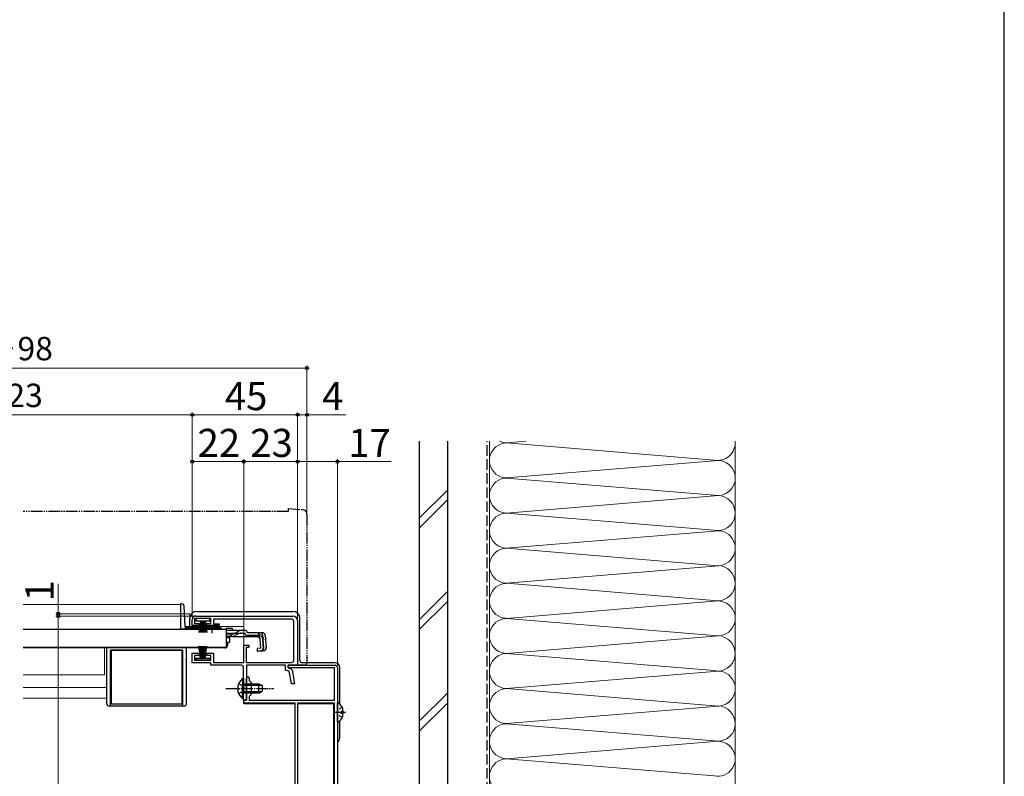
# Model space of a CAD drawing. Extents: x 0 to 1050, y 0 to 1562.
# Drawn here: x 629 to 1050, y 346 to 669 of the extents above; entities that cross this region are included whole.
import ezdxf

# ---------------------------------------------------------------- set-up
doc = ezdxf.new("R2010")
doc.units = 0
for name, pattern in [('YCENTER_1', [13, 10, -1, 1, -1]), ('YDIVIDE_1', [15, 10, -1, 1, -1, 1, -1]), ('YHIDDEN_1', [4, 3, -1])]:
    doc.linetypes.add(name, pattern=pattern)
for name, color, linetype, lineweight in [('YKK_11', 7, 'CONTINUOUS', 30), ('YKK_12', 2, 'CONTINUOUS', 13), ('YKK_13', 4, 'CONTINUOUS', 30), ('YKK_D', 6, 'CONTINUOUS', 13), ('YKK_ZWAK', 7, 'CONTINUOUS', 30), ('YSS_K', 3, 'CONTINUOUS', 13), ('YSS_KE', 3, 'CONTINUOUS', 30)]:
    doc.layers.add(name, color=color, linetype=linetype, lineweight=lineweight)
doc.styles.add('text-b', font='txt')

msp = doc.modelspace()

# ---------------------------------------------------------------- linework, layer by layer
at = {"layer": 'YKK_11', "linetype": 'ByBlock', "lineweight": -2, "ltscale": 0.5}
for p, q in [((703, 410.4), (703, 413)), ((711, 413.4), (704, 413.4)), ((704, 413.4), (704, 411.3)), ((704.5, 414.5), (746, 414.5)), ((711, 411.3), (711, 413.4)), ((745.4, 413.2), (712, 413.2)), ((712, 413.2), (712, 411.2)), ((748, 412.5), (748, 393.5)), ((705.75, 410.4), (703, 410.4)), ((704, 411.3), (705.75, 411.3)), ((705.75, 411.3), (705.75, 410.4)), ((709.25, 410.4), (709.25, 411.3)), ((709.25, 411.3), (711, 411.3)), ((714.5, 410.4), (709.25, 410.4)), ((712, 411.2), (714.5, 411.2)), ((714.5, 411.2), (714.5, 410.4)), ((746.4, 395.7), (746.4, 412.2)), ((725, 394.6), (725, 402)), ((725, 402), (727.2, 402)), ((727.2, 401), (726, 401)), ((726, 401), (726, 394.7)), ((727.2, 402), (727.2, 401)), ((703, 394.5), (703, 398.6)), ((703, 398.6), (705.75, 398.6)), ((705.75, 397.7), (704, 397.7)), ((704, 397.7), (704, 395.6)), ((704, 395.6), (711, 395.6)), ((705.75, 398.6), (705.75, 397.7)), ((709.25, 397.7), (709.25, 398.6)), ((709.25, 398.6), (712, 398.6)), ((711, 397.7), (709.25, 397.7)), ((711, 395.6), (711, 397.7)), ((712, 398.6), (712, 394.6)), ((711, 394.5), (703, 394.5)), ((711, 393.5), (711, 394.5)), ((723.9, 393.5), (711, 393.5)), ((712, 394.6), (725, 394.6)), ((724.9, 383.96), (724.9, 392.5)), ((726, 394.7), (745.4, 394.7)), ((742.8, 393.5), (726.1, 393.5)), ((726.1, 393.5), (726.1, 378.5)), ((742.8, 391.32), (742.8, 393.5)), ((744.46, 390.98), (742.8, 391.32)), ((748, 393.5), (744, 393.5)), ((744, 393.5), (744, 392.3)), ((744, 392.3), (744.83, 392.13)), ((745.62, 391.33), (746.65, 385.5)), ((745.43, 385.5), (744.46, 390.98)), ((725.02, 383.77), (724.9, 383.96)), ((724.9, 383.04), (725.02, 383.22)), ((724.9, 378.5), (724.9, 383.04)), ((725.02, 383.22), (725.02, 383.77)), ((746.65, 385.5), (745.43, 385.5)), ((726.1, 378.5), (724.9, 378.5))]:
    msp.add_line(p, q, dxfattribs=at)
at = {"layer": 'YKK_11', "color": 211, "linetype": 'ByBlock', "lineweight": -2, "ltscale": 0.5}
for p, q in [((744, 392.3), (744, 393.5)), ((744, 393.5), (764, 393.5)), ((763.8, 392.3), (744, 392.3)), ((763.8, 378.5), (763.8, 392.3)), ((765, 392.5), (765, 287.5)), ((726.1, 383.96), (726.1, 387.9)), ((727.3, 387.9), (727.3, 386.9)), ((726.22, 383.77), (726.1, 383.96)), ((726.1, 383.04), (726.22, 383.22)), ((726.1, 378.5), (726.1, 383.04)), ((726.22, 383.22), (726.22, 383.77)), ((727.3, 386.9), (728.1, 386.1)), ((728.1, 386.1), (728.1, 380.9)), ((728.1, 380.9), (727.3, 380.1)), ((727.3, 380.1), (727.3, 378.5)), ((725, 377.3), (725, 378.5)), ((725, 378.5), (726.1, 378.5)), ((746.9, 377.3), (725, 377.3)), ((727.3, 378.5), (763.8, 378.5)), ((746.9, 297.5), (746.9, 377.3)), ((748, 377.3), (748, 290.7)), ((763.8, 377.3), (748, 377.3)), ((763.8, 290.7), (763.8, 377.3))]:
    msp.add_line(p, q, dxfattribs=at)
at = {"layer": 'YKK_11', "linetype": 'ByBlock', "lineweight": -2, "ltscale": 0.5}
for centre, radius, start, end in [((704.5, 413), 1.5, 90, 180), ((745.4, 412.2), 1, 0, 90), ((746, 412.5), 2, 0, 90), ((745.4, 395.7), 1, 270, 360), ((723.9, 392.5), 1, 0, 90), ((744.63, 391.15), 1, 10, 78.6901)]:
    msp.add_arc(centre, radius, start, end, dxfattribs=at)
at = {"layer": 'YKK_11', "color": 211, "linetype": 'ByBlock', "lineweight": -2, "ltscale": 0.5}
for centre, radius, start, end in [((764, 392.5), 1, 0, 90), ((726.7, 387.9), 0.6, 360, 180)]:
    msp.add_arc(centre, radius, start, end, dxfattribs=at)
at = {"layer": 'YKK_12', "ltscale": 0.5}
for p, q in [((698, 419.4), (630.75, 419.4)), ((698, 419.4), (698, 408.9)), ((702, 415.5), (699.68, 415.5)), ((702, 415.5), (702, 410)), ((708.75, 408.9), (698, 408.9)), ((725, 410), (699.97, 410)), ((717.5, 408.9), (714.25, 408.9)), ((725, 408.38), (725, 410)), ((725, 401.5), (725, 405.68)), ((716, 400.9), (630.75, 400.9)), ((630.75, 400.9), (716, 400.9)), ((665.5, 389.4), (665.5, 400.9)), ((716, 401.1), (716, 400.9)), ((665.5, 389.4), (630.75, 389.4)), ((666.5, 383.9), (630.75, 383.9)), ((666.5, 379.4), (630.75, 379.4)), ((725, 377), (725, 378.58)), ((725, 377), (746.9, 377)), ((748, 377), (763.3, 377)), ((763.3, 290.7), (763.3, 377))]:
    msp.add_line(p, q, dxfattribs=at)
at = {"layer": 'YKK_13', "linetype": 'YDIVIDE_1', "ltscale": 0.5}
for p, q in [((744, 459.2), (630.75, 459.2)), ((744, 460.5), (744, 459.2)), ((744, 460.5), (750.17, 459.96)), ((752, 457.97), (752, 394.5)), ((748, 393.5), (748, 393.8)), ((751, 393.5), (748, 393.5))]:
    msp.add_line(p, q, dxfattribs=at)
at = {"layer": 'YKK_13', "ltscale": 0.5}
for p, q in [((698.51, 419.7), (698, 419.7)), ((698, 419.7), (698, 408.9)), ((699.98, 409.87), (699.51, 418.75)), ((702, 410), (702, 413.5)), ((704.5, 413.4), (704.5, 412.5)), ((710.5, 413.4), (704.5, 413.4)), ((704.5, 412.5), (710.5, 412.5)), ((705, 416.5), (746, 416.5)), ((706.5, 412.5), (705.8, 407.4)), ((706.2, 407.4), (706.7, 412.5)), ((706.9, 412.5), (706.55, 407.4)), ((706.85, 407.4), (707.1, 412.5)), ((707.3, 412.5), (707.1, 407.4)), ((707.5, 412.5), (707.5, 407.4)), ((707.7, 412.5), (707.9, 407.4)), ((708.15, 407.4), (707.9, 412.5)), ((708.1, 412.5), (708.45, 407.4)), ((708.8, 407.4), (708.3, 412.5)), ((708.5, 412.5), (709.2, 407.4)), ((710.5, 412.5), (710.5, 413.4)), ((749, 395.5), (749, 413.5)), ((717.5, 408.7), (630.75, 408.7)), ((698, 408.97), (700, 408.97)), ((698, 408.9), (700, 408.9)), ((700, 409.73), (700, 408.97)), ((708.75, 408.9), (700, 408.9)), ((709.63, 409.4), (700.48, 409.4)), ((708.75, 408.7), (708.75, 409.03)), ((714.25, 409.03), (708.75, 409.03)), ((714.25, 408.7), (708.75, 408.7)), ((715.01, 409.4), (713.37, 409.4)), ((714.25, 408.7), (714.25, 409.03)), ((715.51, 408.9), (714.25, 408.9)), ((717.5, 409.38), (717.5, 408.38)), ((717.5, 409.38), (720, 409.38)), ((717.5, 408.7), (717.5, 401.1)), ((717.5, 408.38), (717.5, 408.61)), ((723.93, 408.38), (717.5, 408.38)), ((720, 409.38), (720, 408.38)), ((720.95, 407.03), (722.97, 408.13)), ((725.38, 408.38), (723.93, 408.38)), ((719.99, 406.78), (717.5, 406.78)), ((720.05, 405.8), (717.5, 405.8)), ((718, 405.8), (718, 405.4)), ((718, 405.4), (719, 405.4)), ((719, 403.4), (719, 405.4)), ((731.11, 405.68), (720.9, 405.68)), ((723.02, 406.99), (720.91, 405.99)), ((723.87, 407.18), (725.39, 407.18)), ((726.57, 407.38), (726.54, 407.49)), ((732.93, 407.38), (726.57, 407.38)), ((731.88, 406.18), (726.57, 406.18)), ((731.11, 405.68), (732, 404.86)), ((732.36, 400.72), (731.88, 406.18)), ((732.8, 406.29), (733.09, 406.32)), ((732.8, 406.29), (733.28, 400.82)), ((733.56, 400.82), (733.08, 406.28)), ((734.12, 406.28), (734.59, 400.91)), ((717.5, 401.1), (630.75, 401.1)), ((666.5, 377), (666.5, 400.9)), ((668, 376), (668, 399.9)), ((699, 399.9), (668, 399.9)), ((668.5, 376.9), (668.5, 399.9)), ((668.5, 399.9), (698.5, 399.9)), ((698.5, 399.9), (698.5, 376.9)), ((699, 376), (699, 399.9)), ((700.5, 377), (700.5, 400.9)), ((717, 400.9), (700.5, 400.9)), ((706.5, 396.5), (705.8, 401.6)), ((706.2, 401.6), (706.7, 396.5)), ((706.9, 396.5), (706.55, 401.6)), ((706.85, 401.6), (707.1, 396.5)), ((707.3, 396.5), (707.1, 401.6)), ((707.5, 396.5), (707.5, 401.6)), ((707.7, 396.5), (707.9, 401.6)), ((708.15, 401.6), (707.9, 396.5)), ((708.1, 396.5), (708.45, 401.6)), ((708.8, 401.6), (708.3, 396.5)), ((708.5, 396.5), (709.2, 401.6)), ((716, 401.1), (716, 400.9)), ((718, 403.4), (719, 403.4)), ((718, 403.4), (718, 401.9)), ((732.36, 400.72), (730.67, 400.57)), ((730.67, 400.57), (730.77, 399.37)), ((730.75, 399.66), (732.46, 399.84)), ((704.5, 395.6), (704.5, 396.5)), ((704.5, 396.5), (710.5, 396.5)), ((710.5, 395.6), (704.5, 395.6)), ((710.5, 396.5), (710.5, 395.6)), ((733.5, 399.61), (730.77, 399.37)), ((764, 394.5), (750, 394.5)), ((766, 376.99), (766, 392.5)), ((724.39, 387.75), (724.39, 381.5)), ((724.9, 387.75), (724.39, 387.75)), ((724.9, 387.75), (724.9, 381.5)), ((724.39, 379.25), (724.39, 385.5)), ((724.9, 379.25), (724.9, 385.5)), ((724.9, 385.5), (731.5, 385.5)), ((732.81, 384.85), (724.9, 384.85)), ((731.5, 381.5), (731.5, 385.5)), ((731.5, 385.5), (732.9, 384.8)), ((732.9, 384.8), (732.9, 382.2)), ((724.9, 379.25), (724.39, 379.25)), ((732.81, 382.16), (724.9, 382.16)), ((731.5, 381.5), (724.9, 381.5)), ((731.5, 381.5), (732.9, 382.2)), ((699.5, 376), (667.5, 376)), ((698.5, 376.9), (668.5, 376.9)), ((765, 369.32), (765, 377.28)), ((767.48, 373.72), (766.6, 373.72)), ((766.6, 372.87), (766.6, 373.72)), ((767.48, 372.87), (766.6, 372.87)), ((766, 362.5), (766, 369.61))]:
    msp.add_line(p, q, dxfattribs=at)
at = {"layer": 'YKK_13', "linetype": 'YCENTER_1', "ltscale": 0.5}
for p, q in [((711.5, 407.18), (711.5, 410.8)), ((717.4, 383.5), (737.9, 383.5)), ((768.5, 373.3), (763.96, 373.3))]:
    msp.add_line(p, q, dxfattribs=at)
at = {"layer": 'YKK_13', "linetype": 'YHIDDEN_1', "ltscale": 0.5}
for p, q in [((717.5, 407.18), (723.87, 407.18)), ((731.03, 407.38), (734.29, 404.39)), ((722.8, 385.58), (724.71, 384.65)), ((724.71, 384.65), (725.32, 383.5)), ((724.71, 382.36), (725.32, 383.5)), ((722.8, 381.43), (724.71, 382.36)), ((767.08, 375.37), (765.21, 374.44)), ((765.21, 374.44), (765, 374.05)), ((765.21, 372.15), (765, 372.55)), ((767.08, 371.22), (765.21, 372.15))]:
    msp.add_line(p, q, dxfattribs=at)
at = {"layer": 'YKK_13', "linetype": 'YDIVIDE_1', "ltscale": 0.5}
for centre, radius, start, end in [((750, 457.97), 2, 0, 85), ((751, 394.5), 1, 270, 0)]:
    msp.add_arc(centre, radius, start, end, dxfattribs=at)
at = {"layer": 'YKK_13', "ltscale": 0.5}
for centre, radius, start, end in [((698.51, 418.7), 1, 3, 90), ((705, 413.5), 3, 90, 180), ((746, 413.5), 3, 0, 90), ((700.48, 409.9), 0.5, 183, 270), ((711.5, 403.7), 6, 62.7204, 117.2796), ((715.01, 408.9), 0.5, 2, 90), ((723.93, 406.38), 2, 90, 118.6518), ((725.38, 407.18), 1.2, 15, 90), ((719.99, 408.78), 2, 270, 298.6518), ((720.05, 407.8), 2, 270, 295.2727), ((720.9, 407.58), 1.9, 248.9037, 270), ((723.87, 405.18), 2, 90, 115.2727), ((726.57, 407.38), 1.2, 189.5941, 270), ((731.88, 406.18), 1.2, 5, 90), ((732.93, 406.18), 1.2, 5, 90), ((717, 401.9), 1, 270, 0), ((732.37, 400.74), 0.91, 275.7639, 5), ((732.36, 400.72), 1.2, 275, 5), ((733.4, 400.81), 1.2, 275, 5), ((750, 395.5), 1, 180, 270), ((764, 392.5), 2, 0, 90), ((727.93, 383.5), 5.53, 129.7941, 230.2059), ((667.5, 377), 1, 180, 270), ((699.5, 377), 1, 270, 0), ((765.27, 377.28), 0.274, 52.2859, 180), ((762.2, 373.3), 5.3, 4.5994, 52.2859), ((762.2, 373.3), 5.3, 307.7141, 355.4006), ((765.27, 369.32), 0.274, 180, 307.7141), ((764, 362.5), 2, 300.0006, 0)]:
    msp.add_arc(centre, radius, start, end, dxfattribs=at)
at = {"layer": 'YKK_13', "linetype": 'YHIDDEN_1', "ltscale": 0.5}
msp.add_arc((720.9, 407.58), 1.9, 192.1532, 248.9037, dxfattribs=at)
at = {"layer": 'YKK_D'}
for p, q in [((752, 520.5), (257, 520.5)), ((752, 458.97), (752, 521.5)), ((703, 414), (703, 501.5)), ((703, 415.5), (703, 501.5)), ((748, 415), (748, 501.5)), ((752, 458.97), (752, 501.5)), ((703, 500.5), (306, 500.5)), ((703, 500.5), (748, 500.5)), ((748, 500.5), (745.45, 500.5)), ((748, 500.5), (752, 500.5)), ((752, 500.5), (768.67, 500.5)), ((703, 414), (703, 481.5)), ((703, 480.5), (725, 480.5)), ((725, 402.5), (725, 481.5)), ((748, 480.5), (725, 480.5)), ((748, 413.5), (748, 481.5)), ((748, 480.5), (765, 480.5)), ((765, 393.5), (765, 481.5)), ((765, 480.5), (788.01, 480.5)), ((645.7, 415.5), (645.7, 428.22)), ((701, 415.5), (644.7, 415.5)), ((703.49, 414.5), (644.7, 414.5)), ((703.49, 414.5), (644.7, 414.5)), ((645.7, 414.5), (645.7, 415.5)), ((645.7, 414.5), (645.7, 232.5)), ((645.7, 414.5), (645.7, 411.95))]:
    msp.add_line(p, q, dxfattribs=at)
at = {"layer": 'YKK_D', "linetype": 'ByBlock', "lineweight": -2}
for centre, radius in [((752, 520.5), 0.637), ((703, 500.5), 0.637), ((703, 500.5), 0.637), ((748, 500.5), 0.637), ((748, 500.5), 0.637), ((752, 500.5), 0.637), ((703, 480.5), 0.637), ((725, 480.5), 0.637), ((725, 480.5), 0.637), ((748, 480.5), 0.637), ((748, 480.5), 0.637), ((765, 480.5), 0.637), ((645.7, 415.5), 0.637), ((645.7, 414.5), 0.638), ((645.7, 414.5), 0.638)]:
    msp.add_circle(centre, radius, dxfattribs=at)
at = {"layer": 'YKK_ZWAK'}
msp.add_line((1050, 0), (1050, 1530), dxfattribs=at)
at = {"layer": 'YSS_K', "ltscale": 1.5}
for p, q in [((830, 188.5), (830, 489.2)), ((839.03, 488.66), (845.59, 489.2)), ((925.97, 481.16), (839.03, 488.34)), ((935, 188.5), (935, 489.2)), ((839.03, 473.66), (925.97, 480.84)), ((839.03, 473.34), (925.97, 466.16)), ((800, 456.37), (812, 468.37)), ((800, 452.13), (812, 464.13)), ((839.03, 458.66), (927.81, 465.99)), ((925.97, 451.16), (839.03, 458.34)), ((839.03, 443.66), (925.97, 450.84)), ((839.03, 443.34), (925.97, 436.16)), ((839.03, 428.66), (927.81, 435.99)), ((925.97, 421.16), (839.03, 428.34)), ((800, 412.94), (812, 424.94)), ((839.03, 413.66), (925.97, 420.84)), ((800, 408.7), (812, 420.7)), ((839.03, 413.34), (925.97, 406.16)), ((839.03, 398.66), (927.81, 405.99)), ((925.97, 391.16), (839.03, 398.34)), ((839.03, 383.66), (925.97, 390.84)), ((839.03, 383.34), (925.97, 376.16)), ((800, 369.51), (812, 381.51)), ((800, 365.26), (812, 377.26)), ((839.03, 368.66), (927.81, 375.99)), ((925.97, 361.16), (839.03, 368.34)), ((839.03, 353.66), (925.97, 360.84)), ((839.03, 353.34), (925.97, 346.16))]:
    msp.add_line(p, q, dxfattribs=at)
for centre, start, end in [((837.5, 481), 78.2165, 281.7835), ((837.5, 496), 245.0487, 281.7835), ((927.5, 488.5), 258.2165, 5.3554), ((927.5, 473.5), 258.2165, 101.7835), ((837.5, 466), 78.2165, 281.7835), ((927.5, 458.5), 258.2165, 77.7498), ((837.5, 451), 78.2165, 281.7835), ((927.5, 443.5), 258.2165, 101.7835), ((837.5, 436), 78.2165, 281.7835), ((927.5, 428.5), 258.2165, 77.7498), ((837.5, 421), 78.2165, 281.7835), ((927.5, 413.5), 258.2165, 101.7835), ((837.5, 406), 78.2165, 281.7835), ((927.5, 398.5), 258.2165, 77.7498), ((837.5, 391), 78.2165, 281.7835), ((927.5, 383.5), 258.2165, 101.7835), ((837.5, 376), 78.2165, 281.7835), ((927.5, 368.5), 258.2165, 77.7498), ((837.5, 361), 78.2165, 281.7835), ((927.5, 353.5), 258.2165, 101.7835), ((837.5, 346), 78.2165, 281.7835)]:
    msp.add_arc(centre, 7.5, start, end, dxfattribs=at)
at = {"layer": 'YSS_KE', "ltscale": 1.5}
for p, q in [((800, 489.2), (800, 228.5)), ((812, 489.2), (812, 228.5))]:
    msp.add_line(p, q, dxfattribs=at)
at = {"layer": 'YSS_KE', "linetype": 'YHIDDEN_1', "ltscale": 1.5}
msp.add_line((829, 207), (829, 489.2), dxfattribs=at)

# ---------------------------------------------------------------- texts
at = {"layer": 'YKK_D', "style": 'text-b'}
for s, height, p in [('シャッターボックス幅＝シャッターw＋98', 10, (385.44, 523.81)), ('シャッターw＝外壁～サッシ外幅MW－123', 10, (377.77, 503.81)), ('45', 12, (716.91, 502.5)), ('4', 12, (758.48, 502.5)), ('22', 12, (705.27, 482.5)), ('23', 12, (727.77, 482.5)), ('17', 12, (769.65, 482.5))]:
    msp.add_text(s, height=height, dxfattribs=at).set_placement(p)
msp.add_text('1', height=12, rotation=90, dxfattribs=at).set_placement((643.7, 420.76))

doc.saveas('drawing.dxf')
